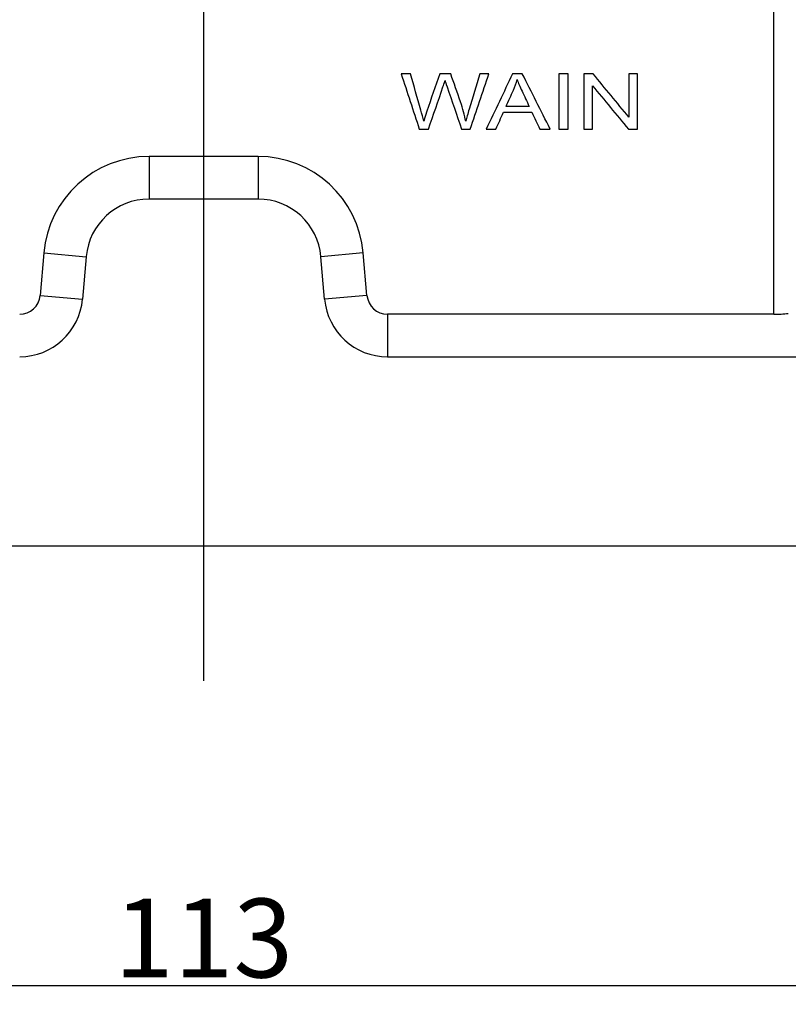
# Model space of a CAD drawing. Units: millimetres. Extents: x 2756 to 3498, y 481 to 1006.
# Drawn here: x 2988 to 3037, y 675 to 738 of the extents above; entities that cross this region are included whole.
import ezdxf

# ---------------------------------------------------------------- set-up
doc = ezdxf.new("R2010")
doc.units = ezdxf.units.MM
doc.header["$LTSCALE"] = 65.395
doc.header["$PDMODE"] = 3
doc.header["$PDSIZE"] = 8
doc.linetypes.add('CENTER', pattern=[2, 1.25, -0.25, 0.25, -0.25])
doc.layers.get('0').update_dxf_attribs({"linetype": 'CONTINUOUS', "lineweight": 30})
doc.layers.get('Defpoints').update_dxf_attribs({"linetype": 'CONTINUOUS'})
doc.layers.add('cen', color=1, linetype='CENTER')
doc.layers.add('Dim', color=3, linetype='CONTINUOUS', lineweight=15)
doc.styles.add('Romans字体', font='romans.shx', dxfattribs={"width": 0.75})
doc.dimstyles.new('01', dxfattribs={"dimtxt": 5, "dimasz": 3.5, "dimexe": 1.2, "dimexo": 0.2, "dimgap": 0.5, "dimtad": 1, "dimdec": 1, "dimdsep": 46, "dimtxsty": 'Romans字体', "dimcen": 0, "dimclrd": 1, "dimclre": 6, "dimclrt": 4, "dimazin": 2, "dimtfac": 1, "dimtdec": 1, "dimtofl": 0, "dimtmove": 0, "dimatfit": 3, "dimfxl": 1, "dimtolj": 1, "dimtzin": 0, "dimarcsym": 0})

# ---------------------------------------------------------------- blocks, each defined once
blk = doc.blocks.new('*D3')
at = {"layer": 'Defpoints', "color": 0}
for p in [(3056.461, 687.908), (2943.458, 684.908), (3056.461, 676.446)]:
    blk.add_point(p, dxfattribs=at)
at = {"layer": 'Dim', "color": 6, "lineweight": -2}
for p, q in [((3056.461, 687.708), (3056.461, 675.246)), ((2943.458, 684.708), (2943.458, 675.246))]:
    blk.add_line(p, q, dxfattribs=at)
at = {"layer": 'Dim', "color": 1, "lineweight": -2}
blk.add_line((2946.958, 676.446), (3052.961, 676.446), dxfattribs=at)
at = {"layer": 'Dim', "color": 1}
for points in [[(2946.958, 677.029), (2946.958, 675.863), (2943.458, 676.446)], [(3052.961, 677.029), (3052.961, 675.863), (3056.461, 676.446)]]:
    blk.add_solid(points, dxfattribs=at)
at = {"layer": 'Dim', "color": 4, "insert": (2999.96, 679.446), "char_height": 5, "attachment_point": 5, "style": 'Romans字体'}
blk.add_mtext('\\A1;113', dxfattribs=at)

msp = doc.modelspace()

# ---------------------------------------------------------------- linework, layer by layer
at = {"color": 7, "linetype": 'Continuous'}
for p, q in [((3036.149, 719.009), (3036.149, 761.756)), ((2996.5, 729.009), (2996.5, 726.309)), ((3003.42, 729.009), (2996.5, 729.009)), ((3003.42, 729.009), (3003.42, 726.309)), ((3003.42, 726.309), (2996.5, 726.309)), ((2989.825, 722.893), (2989.589, 720.195)), ((2989.825, 722.893), (2992.515, 722.657)), ((2992.515, 722.657), (2992.279, 719.96)), ((3010.094, 722.893), (3007.404, 722.657)), ((3007.64, 719.96), (3007.404, 722.657)), ((3010.33, 720.195), (3010.094, 722.893)), ((2989.589, 720.195), (2992.279, 719.96)), ((3010.33, 720.195), (3007.64, 719.96)), ((3011.625, 719.009), (3011.625, 716.309)), ((3036.149, 719.009), (3011.625, 719.009)), ((3011.625, 716.309), (3066.461, 716.309)), ((2933.458, 704.308), (3066.461, 704.322))]:
    msp.add_line(p, q, dxfattribs=at)
for centre, radius, start, end in [((2996.5, 722.309), 6.7, 90, 175), ((3003.42, 722.309), 6.7, 5, 90), ((2996.5, 722.309), 4, 90, 175), ((3003.42, 722.309), 4, 5, 90), ((2988.294, 720.309), 1.3, 269.99977, 355), ((2988.294, 720.309), 4, 270, 355), ((3011.625, 720.309), 4, 185, 270), ((3011.625, 720.309), 1.3, 185, 270.00023)]:
    msp.add_arc(centre, radius, start, end, dxfattribs=at)
msp.add_ellipse((3036.149, 727.509), major_axis=(8.5, 0), ratio=1, start_param=-1.570796, end_param=-1.463098, dxfattribs=at)
for points in [[(3013.087, 734.25), (3012.891, 734.25), (3012.696, 734.25), (3012.5, 734.25)], [(3012.5, 734.25), (3012.883, 733.084), (3013.266, 731.917), (3013.649, 730.75)], [(3013.746, 731.956), (3013.527, 732.721), (3013.307, 733.486), (3013.087, 734.25)], [(3015.64, 734.25), (3015.409, 734.25), (3015.179, 734.25), (3014.948, 734.25)], [(3015.152, 733.417), (3015.192, 733.531), (3015.234, 733.667), (3015.28, 733.828)], [(3015.28, 733.828), (3015.293, 733.777), (3015.338, 733.64), (3015.416, 733.417)], [(3016.26, 732.478), (3016.053, 733.069), (3015.847, 733.66), (3015.64, 734.25)], [(3017.492, 734.25), (3017.266, 733.501), (3017.039, 732.751), (3016.813, 732.001)], [(3016.881, 730.75), (3017.276, 731.917), (3017.672, 733.084), (3018.068, 734.25)], [(3018.068, 734.25), (3017.876, 734.25), (3017.684, 734.25), (3017.492, 734.25)], [(3019.565, 734.25), (3019.011, 733.084), (3018.456, 731.917), (3017.902, 730.75)], [(3020.183, 734.25), (3019.977, 734.25), (3019.771, 734.25), (3019.565, 734.25)], [(3019.627, 733.214), (3019.728, 733.436), (3019.805, 733.659), (3019.861, 733.882)], [(3021.955, 730.75), (3021.364, 731.917), (3020.774, 733.084), (3020.183, 734.25)], [(3023.084, 734.25), (3022.892, 734.25), (3022.701, 734.25), (3022.51, 734.25)], [(3022.51, 734.25), (3022.51, 733.084), (3022.51, 731.917), (3022.51, 730.75)], [(3023.084, 730.75), (3023.084, 731.917), (3023.084, 733.084), (3023.084, 734.25)], [(3024.088, 734.25), (3024.088, 733.084), (3024.088, 731.917), (3024.088, 730.75)], [(3024.676, 734.25), (3024.48, 734.25), (3024.284, 734.25), (3024.088, 734.25)], [(3026.95, 731.503), (3026.192, 732.418), (3025.434, 733.334), (3024.676, 734.25)], [(3027.5, 734.25), (3027.317, 734.25), (3027.134, 734.25), (3026.95, 734.25)], [(3026.95, 734.25), (3026.95, 733.334), (3026.95, 732.418), (3026.95, 731.503)], [(3027.5, 730.75), (3027.5, 731.917), (3027.5, 733.084), (3027.5, 734.25)], [(3014.234, 730.75), (3014.54, 731.639), (3014.846, 732.528), (3015.152, 733.417)], [(3015.416, 733.417), (3015.72, 732.528), (3016.024, 731.639), (3016.328, 730.75)], [(3019.152, 732.187), (3019.31, 732.53), (3019.469, 732.872), (3019.627, 733.214)], [(3024.637, 730.75), (3024.637, 731.667), (3024.637, 732.584), (3024.637, 733.501)], [(3024.637, 733.501), (3025.395, 732.584), (3026.153, 731.667), (3026.912, 730.75)], [(3016.597, 731.24), (3016.528, 731.626), (3016.416, 732.04), (3016.26, 732.478)], [(3013.929, 731.24), (3013.878, 731.477), (3013.817, 731.716), (3013.746, 731.956)], [(3016.813, 732.001), (3016.724, 731.715), (3016.652, 731.461), (3016.597, 731.24)], [(3018.51, 730.75), (3018.669, 731.104), (3018.828, 731.457), (3018.987, 731.811)], [(3018.987, 731.811), (3019.59, 731.811), (3020.194, 731.811), (3020.797, 731.811)], [(3020.62, 732.187), (3020.13, 732.187), (3019.641, 732.187), (3019.152, 732.187)], [(3020.797, 731.811), (3020.965, 731.457), (3021.134, 731.104), (3021.302, 730.75)], [(3013.649, 730.75), (3013.844, 730.75), (3014.039, 730.75), (3014.234, 730.75)], [(3016.328, 730.75), (3016.512, 730.75), (3016.696, 730.75), (3016.881, 730.75)], [(3017.902, 730.75), (3018.105, 730.75), (3018.308, 730.75), (3018.51, 730.75)], [(3021.302, 730.75), (3021.52, 730.75), (3021.737, 730.75), (3021.955, 730.75)], [(3022.51, 730.75), (3022.701, 730.75), (3022.892, 730.75), (3023.084, 730.75)], [(3024.088, 730.75), (3024.271, 730.75), (3024.454, 730.75), (3024.637, 730.75)], [(3026.912, 730.75), (3027.108, 730.75), (3027.304, 730.75), (3027.5, 730.75)]]:
    msp.add_open_spline(points, degree=3, dxfattribs=at)
for points, knots in [([(3014.948, 734.25), (3014.674, 733.462), (3014.399, 732.675), (3014.104, 731.829), (3014.04, 731.614), (3013.929, 731.24)], [0, 0, 0, 0, 0.932217, 0.932217, 1, 1, 1, 1]), ([(3019.861, 733.882), (3019.927, 733.693), (3020.03, 733.452), (3020.318, 732.834), (3020.469, 732.511), (3020.62, 732.187)], [0, 0, 0, 0, 0.476832, 0.476832, 1, 1, 1, 1])]:
    msp.add_open_spline(points, degree=3, knots=knots, dxfattribs=at)
at = {"layer": 'cen', "ltscale": 10}
msp.add_line((2999.96, 811.065), (2999.96, 695.756), dxfattribs=at)

# ---------------------------------------------------------------- dimensions: what is measured, and where the dimension line sits
at = {"layer": 'Dim'}
dim = msp.add_linear_dim(base=(3056.461, 676.446), p1=(2943.458, 684.908), p2=(3056.461, 687.908), dimstyle='01', dxfattribs=at)
dim.commit()
dim.dimension.update_dxf_attribs({"geometry": '*D3', "text_midpoint": (2999.96, 679.446)})

doc.saveas('drawing.dxf')
